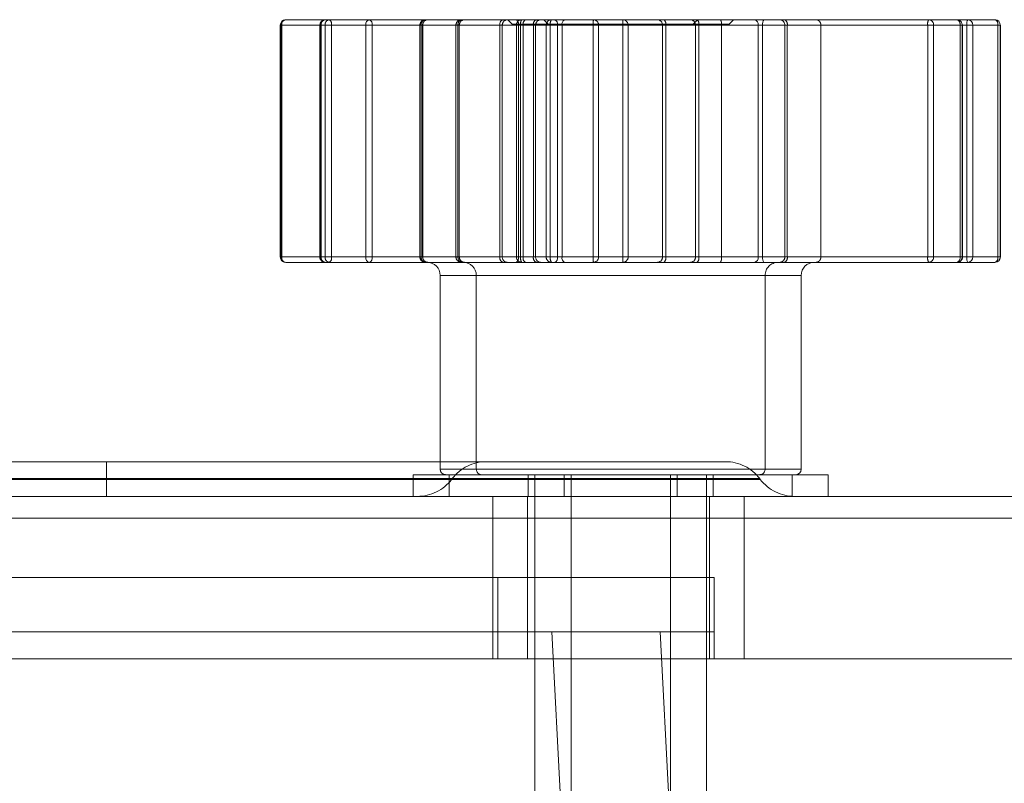
# Model space of a CAD drawing. Units: inches. Extents: x 0.3 to 10.6, y 0.4 to 8.2.
# Drawn here: x 6.4 to 6.5, y 5.6 to 5.7 of the extents above; entities that cross this region are included whole.
import ezdxf

# ---------------------------------------------------------------- set-up
doc = ezdxf.new("R2010")
doc.units = ezdxf.units.IN
doc.header["$MEASUREMENT"] = 0
doc.linetypes.add('HIDDEN', pattern=[0.07500000000000001, 0.05, -0.025])

msp = doc.modelspace()

# ---------------------------------------------------------------- linework, layer by layer
at = {"color": 7, "linetype": 'Continuous', "lineweight": 15}
for p, q in [((6.434298219274703, 5.658163880806502), (6.434298219274703, 5.647463880806502)), ((6.434362731799535, 5.658163880806502), (6.434362731799535, 5.647463880806502)), ((6.434548219274704, 5.658413880806501), (6.436370092437704, 5.658413880806501)), ((6.436120092437704, 5.658163880806502), (6.436120092437704, 5.647463880806502)), ((6.438238560568252, 5.658163880806502), (6.436159076593495, 5.658163880806502)), ((6.436159076593495, 5.658163880806502), (6.436159076593495, 5.647463880806502)), ((6.436370092437704, 5.658413880806501), (6.438419698769144, 5.658413880806501)), ((6.438533593606763, 5.658163880806502), (6.438238560568252, 5.658163880806502)), ((6.438238560568252, 5.647463880806502), (6.438238560568252, 5.658163880806502)), ((6.438419698769144, 5.658413880806501), (6.446975044140662, 5.658413880806501)), ((6.447088938978281, 5.658163880806502), (6.438533593606763, 5.658163880806502)), ((6.438533593606763, 5.658163880806502), (6.438533593606763, 5.647463880806502)), ((6.447412499745945, 5.658413880806501), (6.446975044140662, 5.658413880806501)), ((6.447088938978281, 5.647463880806502), (6.447088938978281, 5.658163880806502)), ((6.447307666780922, 5.658163880806502), (6.447088938978281, 5.658163880806502)), ((6.456357792723838, 5.658163880806502), (6.447307666780922, 5.658163880806502)), ((6.447307666780922, 5.658163880806502), (6.447307666780922, 5.647463880806502)), ((6.447412499745945, 5.658413880806501), (6.45619447380907, 5.658413880806501)), ((6.456617420566275, 5.658413880806501), (6.45619447380907, 5.658413880806501)), ((6.456357792723838, 5.647463880806502), (6.456357792723838, 5.658163880806502)), ((6.45656926610244, 5.658163880806502), (6.456357792723838, 5.658163880806502)), ((6.465999935764172, 5.658163880806502), (6.45656926610244, 5.658163880806502)), ((6.45656926610244, 5.658163880806502), (6.45656926610244, 5.647463880806502)), ((6.456617420566275, 5.658413880806501), (6.466048090228006, 5.658413880806501)), ((6.465999935764172, 5.647463880806502), (6.465999935764172, 5.658163880806502)), ((6.466269698258292, 5.658163880806502), (6.465999935764172, 5.658163880806502)), ((6.466048090228006, 5.658413880806501), (6.467295335945005, 5.658413880806501)), ((6.466269698258292, 5.658163880806502), (6.466269698258292, 5.647463880806502)), ((6.467535125399737, 5.658163880806502), (6.466269698258292, 5.658163880806502)), ((6.467535125399737, 5.647463880806502), (6.467535125399737, 5.658163880806502)), ((6.467545335945005, 5.658163880806502), (6.467535125399737, 5.658163880806502)), ((6.467545335945005, 5.647463880806502), (6.467545335945005, 5.658163880806502)), ((6.436370092437704, 5.647213880806502), (6.434548219274704, 5.647213880806502)), ((6.436159076593495, 5.647463880806502), (6.438238560568252, 5.647463880806502)), ((6.438419698769144, 5.647213880806502), (6.436370092437704, 5.647213880806502)), ((6.438533593606763, 5.647463880806502), (6.438238560568252, 5.647463880806502)), ((6.446975044140662, 5.647213880806502), (6.438419698769144, 5.647213880806502)), ((6.438533593606763, 5.647463880806502), (6.447088938978281, 5.647463880806502)), ((6.446975044140662, 5.647213880806502), (6.447412499745945, 5.647213880806502)), ((6.447307666780922, 5.647463880806502), (6.447088938978281, 5.647463880806502)), ((6.447307666780922, 5.647463880806502), (6.456357792723838, 5.647463880806502)), ((6.45619447380907, 5.647213880806502), (6.447412499745945, 5.647213880806502)), ((6.45619447380907, 5.647213880806502), (6.456617420566275, 5.647213880806502)), ((6.45656926610244, 5.647463880806502), (6.456357792723838, 5.647463880806502)), ((6.45656926610244, 5.647463880806502), (6.465999935764172, 5.647463880806502)), ((6.466048090228006, 5.647213880806502), (6.456617420566275, 5.647213880806502)), ((6.466269698258292, 5.647463880806502), (6.465999935764172, 5.647463880806502)), ((6.467295335945005, 5.647213880806502), (6.466048090228006, 5.647213880806502)), ((6.466269698258292, 5.647463880806502), (6.467535125399737, 5.647463880806502)), ((6.441681675960727, 5.646613880806501), (6.441681675960727, 5.638013880806501)), ((6.44334577935044, 5.646613880806501), (6.44334577935044, 5.637663880806502)), ((6.45834577935044, 5.637663880806502), (6.45834577935044, 5.646613880806501)), ((6.324228570090599, 5.638013880806501), (6.44334577935044, 5.638013880806501)), ((6.44209577935044, 5.637413880806501), (6.44209577935044, 5.636413880806501)), ((6.44209577935044, 5.637413880806501), (6.459595779350439, 5.637413880806501)), ((6.459595779350439, 5.636413880806501), (6.459595779350439, 5.637413880806501)), ((5.960052579767972, 5.636413880806501), (6.478052579767972, 5.636413880806501)), ((6.479052579767973, 5.635413880806501), (5.95906166297635, 5.635413880806501)), ((5.959052579767972, 5.6289138808065), (6.479052579767973, 5.6289138808065)), ((6.44772077935044, 5.6289138808065), (6.44772077935044, 5.612600546206501)), ((6.45397077935044, 5.612600546206501), (6.45397077935044, 5.6289138808065))]:
    msp.add_line(p, q, dxfattribs=at)
at = {"color": 8, "linetype": 'Continuous', "lineweight": 15}
for p, q in [((6.434362731799535, 5.658163880806502), (6.434298219274703, 5.658163880806502)), ((6.436120092437704, 5.658163880806502), (6.434362731799535, 5.658163880806502)), ((6.436159076593495, 5.658163880806502), (6.436120092437704, 5.658163880806502)), ((6.434362731799535, 5.647463880806502), (6.434298219274703, 5.647463880806502)), ((6.434362731799535, 5.647463880806502), (6.436120092437704, 5.647463880806502)), ((6.436159076593495, 5.647463880806502), (6.436120092437704, 5.647463880806502)), ((6.467545335945005, 5.647463880806502), (6.467535125399737, 5.647463880806502)), ((6.44334577935044, 5.646613880806501), (6.441681675960727, 5.646613880806501)), ((6.457799575337914, 5.646613880806501), (6.44334577935044, 5.646613880806501)), ((6.45834577935044, 5.646613880806501), (6.457799575337914, 5.646613880806501)), ((6.44334577935044, 5.637663880806502), (6.457799575337914, 5.637663880806502)), ((6.457799575337914, 5.637663880806502), (6.45834577935044, 5.637663880806502)), ((6.44209577935044, 5.637231403664519), (6.325478570090599, 5.637231403664519)), ((6.325478570090599, 5.637196357948484), (6.44209577935044, 5.637196357948484))]:
    msp.add_line(p, q, dxfattribs=at)
at = {"color": 7, "linetype": 'HIDDEN', "lineweight": 0}
for p, q in [((6.434298219274703, 5.658163880806502), (6.434334903579571, 5.658163880806502)), ((6.434334903579571, 5.647463880806502), (6.434334903579571, 5.658163880806502)), ((6.434334903579571, 5.658163880806502), (6.436367775601764, 5.658163880806502)), ((6.436120092437704, 5.658163880806502), (6.436181717649839, 5.658163880806502)), ((6.44080623656653, 5.658163880806502), (6.436120092437704, 5.658163880806502)), ((6.436181717649839, 5.658163880806502), (6.442500222133882, 5.658163880806502)), ((6.436181717649839, 5.647463880806502), (6.436181717649839, 5.658163880806502)), ((6.436367775601764, 5.658163880806502), (6.436661890095794, 5.658163880806502)), ((6.436367775601764, 5.658163880806502), (6.436367775601764, 5.647463880806502)), ((6.436661890095794, 5.658163880806502), (6.44529209661834, 5.658163880806502)), ((6.436661890095794, 5.647463880806502), (6.436661890095794, 5.658163880806502)), ((6.440744175960727, 5.658163880806502), (6.440744175960727, 5.647463880806502)), ((6.444437761457126, 5.658163880806502), (6.440747443989367, 5.658163880806502)), ((6.44080623656653, 5.647463880806502), (6.44080623656653, 5.658163880806502)), ((6.44080623656653, 5.658163880806502), (6.440870363837125, 5.658163880806502)), ((6.440867106699113, 5.658163880806502), (6.440867106699113, 5.647463880806502)), ((6.440870749091362, 5.647463880806502), (6.440870749091362, 5.658163880806502)), ((6.44240827935044, 5.658163880806502), (6.44240827935044, 5.647463880806502)), ((6.445981218652619, 5.658163880806502), (6.44241690747933, 5.658163880806502)), ((6.442500222133882, 5.658163880806502), (6.442561665641078, 5.658163880806502)), ((6.442500222133882, 5.658163880806502), (6.442500222133882, 5.647463880806502)), ((6.442557428123122, 5.647463880806502), (6.442557428123122, 5.658163880806502)), ((6.442561847346016, 5.647463880806502), (6.442561847346016, 5.658163880806502)), ((6.444437761457126, 5.647463880806502), (6.444437761457126, 5.658163880806502)), ((6.444546623757483, 5.658163880806502), (6.444437761457126, 5.658163880806502)), ((6.445199357270623, 5.658163880806502), (6.444546623757483, 5.658163880806502)), ((6.444546623757483, 5.658163880806502), (6.444546623757483, 5.647463880806502)), ((6.444806675960727, 5.658413880806501), (6.445006675960728, 5.658213880806501)), ((6.445338520054309, 5.658213880806501), (6.445006675960728, 5.658213880806501)), ((6.445199357270623, 5.647463880806502), (6.445199357270623, 5.658163880806502)), ((6.445394364607714, 5.658163880806502), (6.445199357270623, 5.658163880806502)), ((6.44529209661834, 5.658163880806502), (6.445510868028079, 5.658163880806502)), ((6.44529209661834, 5.658163880806502), (6.44529209661834, 5.647463880806502)), ((6.446670779350439, 5.658213880806501), (6.445338520054309, 5.658213880806501)), ((6.448746944539777, 5.658163880806502), (6.445394364607714, 5.658163880806502)), ((6.445394364607714, 5.658163880806502), (6.445394364607714, 5.647463880806502)), ((6.445510868028079, 5.658163880806502), (6.454674136439221, 5.658163880806502)), ((6.445510868028079, 5.647463880806502), (6.445510868028079, 5.658163880806502)), ((6.445981218652619, 5.658163880806502), (6.445981218652619, 5.647463880806502)), ((6.445981218652619, 5.658163880806502), (6.446086763849319, 5.658163880806502)), ((6.446086763849319, 5.658163880806502), (6.446572623008683, 5.658163880806502)), ((6.446086763849319, 5.647463880806502), (6.446086763849319, 5.658163880806502)), ((6.44647077935044, 5.658413880806501), (6.446670779350439, 5.658213880806501)), ((6.446572623008683, 5.658163880806502), (6.446763652083333, 5.658163880806502)), ((6.446572623008683, 5.658163880806502), (6.446572623008683, 5.647463880806502)), ((6.455020779350439, 5.658213880806501), (6.446670779350439, 5.658213880806501)), ((6.446763652083333, 5.658163880806502), (6.450108563199533, 5.658163880806502)), ((6.446763652083333, 5.647463880806502), (6.446763652083333, 5.658163880806502)), ((6.448746944539777, 5.647463880806502), (6.448746944539777, 5.658163880806502)), ((6.448991092254689, 5.658163880806502), (6.448746944539777, 5.658163880806502)), ((6.448991092254689, 5.658163880806502), (6.448991092254689, 5.647463880806502)), ((6.451944632202465, 5.658163880806502), (6.448991092254689, 5.658163880806502)), ((6.450108563199533, 5.658163880806502), (6.450355684637309, 5.658163880806502)), ((6.450108563199533, 5.658163880806502), (6.450108563199533, 5.647463880806502)), ((6.450355684637309, 5.658163880806502), (6.453467849814999, 5.658163880806502)), ((6.450355684637309, 5.647463880806502), (6.450355684637309, 5.658163880806502)), ((6.451944632202465, 5.647463880806502), (6.451944632202465, 5.658163880806502)), ((6.45209617815568, 5.658163880806502), (6.451944632202465, 5.658163880806502)), ((6.45209617815568, 5.658163880806502), (6.45209617815568, 5.647463880806502)), ((6.457596398396977, 5.658163880806502), (6.45209617815568, 5.658163880806502)), ((6.453356675960728, 5.658213880806501), (6.453556675960727, 5.658413880806501)), ((6.453467849814999, 5.658163880806502), (6.45362211720436, 5.658163880806502)), ((6.453467849814999, 5.658163880806502), (6.453467849814999, 5.647463880806502)), ((6.45362211720436, 5.658163880806502), (6.459258568638202, 5.658163880806502)), ((6.45362211720436, 5.647463880806502), (6.45362211720436, 5.658163880806502)), ((6.454674136439221, 5.658163880806502), (6.464191203827959, 5.658163880806502)), ((6.454674136439221, 5.647463880806502), (6.454674136439221, 5.658163880806502)), ((6.455020779350439, 5.658213880806501), (6.45522077935044, 5.658413880806501)), ((6.457596398396977, 5.647463880806502), (6.457596398396977, 5.658163880806502)), ((6.457706307506358, 5.658163880806502), (6.457596398396977, 5.658163880806502)), ((6.457706307506358, 5.658163880806502), (6.457706307506358, 5.647463880806502)), ((6.465683780515765, 5.658163880806502), (6.457706307506358, 5.658163880806502)), ((6.459258568638202, 5.658163880806502), (6.467431121435873, 5.658163880806502)), ((6.459258568638202, 5.647463880806502), (6.459258568638202, 5.658163880806502)), ((6.464191203827959, 5.658163880806502), (6.464463179762833, 5.658163880806502)), ((6.464191203827959, 5.658163880806502), (6.464191203827959, 5.647463880806502)), ((6.464463179762833, 5.658163880806502), (6.465782887672704, 5.658163880806502)), ((6.464463179762833, 5.647463880806502), (6.464463179762833, 5.658163880806502)), ((6.465683780515765, 5.647463880806502), (6.465683780515765, 5.658163880806502)), ((6.465794364515923, 5.658163880806502), (6.465683780515765, 5.658163880806502)), ((6.465782887672704, 5.658163880806502), (6.465794364515923, 5.658163880806502)), ((6.465782887672704, 5.658163880806502), (6.465782887672704, 5.647463880806502)), ((6.465794364515923, 5.647463880806502), (6.465794364515923, 5.658163880806502)), ((6.467431121435873, 5.658163880806502), (6.467431121435873, 5.647463880806502)), ((6.467431121435873, 5.658163880806502), (6.467535125399737, 5.658163880806502)), ((6.434298219274703, 5.647463880806502), (6.434334903579571, 5.647463880806502)), ((6.436367775601764, 5.647463880806502), (6.434334903579571, 5.647463880806502)), ((6.436120092437704, 5.647463880806502), (6.436181717649839, 5.647463880806502)), ((6.436120092437704, 5.647463880806502), (6.44080623656653, 5.647463880806502)), ((6.442500222133882, 5.647463880806502), (6.436181717649839, 5.647463880806502)), ((6.436367775601764, 5.647463880806502), (6.436661890095794, 5.647463880806502)), ((6.44529209661834, 5.647463880806502), (6.436661890095794, 5.647463880806502)), ((6.444437761457126, 5.647463880806502), (6.440747443989367, 5.647463880806502)), ((6.44080623656653, 5.647463880806502), (6.440870363837125, 5.647463880806502)), ((6.445981218652619, 5.647463880806502), (6.44241690747933, 5.647463880806502)), ((6.442500222133882, 5.647463880806502), (6.442561665641078, 5.647463880806502)), ((6.444546623757483, 5.647463880806502), (6.444437761457126, 5.647463880806502)), ((6.444546623757483, 5.647463880806502), (6.445199357270623, 5.647463880806502)), ((6.445394364607714, 5.647463880806502), (6.445199357270623, 5.647463880806502)), ((6.44529209661834, 5.647463880806502), (6.445510868028079, 5.647463880806502)), ((6.445394364607714, 5.647463880806502), (6.448746944539777, 5.647463880806502)), ((6.454674136439221, 5.647463880806502), (6.445510868028079, 5.647463880806502)), ((6.445981218652619, 5.647463880806502), (6.446086763849319, 5.647463880806502)), ((6.446572623008683, 5.647463880806502), (6.446086763849319, 5.647463880806502)), ((6.446572623008683, 5.647463880806502), (6.446763652083333, 5.647463880806502)), ((6.450108563199533, 5.647463880806502), (6.446763652083333, 5.647463880806502)), ((6.448991092254689, 5.647463880806502), (6.448746944539777, 5.647463880806502)), ((6.448991092254689, 5.647463880806502), (6.451944632202465, 5.647463880806502)), ((6.450108563199533, 5.647463880806502), (6.450355684637309, 5.647463880806502)), ((6.453467849814999, 5.647463880806502), (6.450355684637309, 5.647463880806502)), ((6.45209617815568, 5.647463880806502), (6.451944632202465, 5.647463880806502)), ((6.45209617815568, 5.647463880806502), (6.457596398396977, 5.647463880806502)), ((6.453467849814999, 5.647463880806502), (6.45362211720436, 5.647463880806502)), ((6.459258568638202, 5.647463880806502), (6.45362211720436, 5.647463880806502)), ((6.464191203827959, 5.647463880806502), (6.454674136439221, 5.647463880806502)), ((6.457706307506358, 5.647463880806502), (6.457596398396977, 5.647463880806502)), ((6.457706307506358, 5.647463880806502), (6.465683780515765, 5.647463880806502)), ((6.467431121435873, 5.647463880806502), (6.459258568638202, 5.647463880806502)), ((6.464191203827959, 5.647463880806502), (6.464463179762833, 5.647463880806502)), ((6.465782887672704, 5.647463880806502), (6.464463179762833, 5.647463880806502)), ((6.465683780515765, 5.647463880806502), (6.465794329775434, 5.647463880806502)), ((6.467431121435873, 5.647463880806502), (6.467545335945005, 5.647463880806502)), ((6.441681675960727, 5.646613880806501), (6.456085548846509, 5.646613880806501)), ((6.44334577935044, 5.646613880806501), (6.45834577935044, 5.646613880806501)), ((6.44334577935044, 5.646613880806501), (6.456681392312052, 5.646613880806501)), ((6.456681675960727, 5.637663880806502), (6.456681675960727, 5.646613880806501)), ((6.426267872506373, 5.638013880806501), (6.426267872506373, 5.636413880806501)), ((6.441681675960727, 5.638013880806501), (6.441681675960727, 5.637663880806502)), ((6.44334577935044, 5.638013880806501), (6.45484806931591, 5.638013880806501)), ((6.456681392312052, 5.637663880806502), (6.441681959609403, 5.637663880806502)), ((6.45834577935044, 5.637663880806502), (6.44334577935044, 5.637663880806502)), ((6.456453373534776, 5.637196357948484), (5.981651786001167, 5.637196357948484)), ((5.981678676585427, 5.637231403664519), (6.456426482950517, 5.637231403664519)), ((6.442226147405449, 5.637231403664519), (5.995879012130493, 5.637231403664519)), ((5.995905902714753, 5.637196357948484), (6.442199256821189, 5.637196357948484)), ((6.440431675960728, 5.637413880806501), (6.44209577935044, 5.637413880806501)), ((6.440431675960728, 5.637413880806501), (6.440431675960728, 5.636413880806501)), ((6.44209577935044, 5.637196357948484), (6.456453373534776, 5.637196357948484)), ((6.442207052815726, 5.637196357948484), (6.442233944339452, 5.637231403664519)), ((6.445744175960727, 5.637413880806501), (6.445744175960727, 5.636413880806501)), ((6.446056675960728, 5.637413880806501), (6.446056675960728, 5.612600546206501)), ((6.44740827935044, 5.637413880806501), (6.44740827935044, 5.636413880806501)), ((6.44772077935044, 5.637413880806501), (6.44772077935044, 5.6289138808065)), ((6.452306675960727, 5.612600546206501), (6.452306675960727, 5.637413880806501)), ((6.452619175960727, 5.636413880806501), (6.452619175960727, 5.637413880806501)), ((6.45397077935044, 5.6289138808065), (6.45397077935044, 5.637413880806501)), ((6.45428327935044, 5.636413880806501), (6.45428327935044, 5.637413880806501)), ((6.456461667520218, 5.637196357948484), (6.456434775996492, 5.637231403664519)), ((6.457931675960728, 5.636413880806501), (6.457931675960728, 5.637413880806501)), ((6.444111103596069, 5.636413880806501), (6.444111103596069, 5.6289138808065)), ((6.445709771713715, 5.636413880806501), (6.445709771713715, 5.6289138808065)), ((6.454111103596069, 5.6289138808065), (6.454111103596069, 5.636413880806501)), ((6.455709771713715, 5.6289138808065), (6.455709771713715, 5.636413880806501)), ((5.983770799367972, 5.632663880806501), (6.454334360167972, 5.632663880806501)), ((6.444334360167972, 5.6289138808065), (6.444334360167972, 5.632663880806501)), ((6.444334360167972, 5.6301638808065), (6.444334360167972, 5.632663880806501)), ((6.454334360167972, 5.6289138808065), (6.454334360167972, 5.632663880806501)), ((6.454334360167972, 5.6301638808065), (6.454334360167972, 5.632663880806501)), ((5.983770799367973, 5.6301638808065), (6.454334360167972, 5.6301638808065)), ((6.448392035501972, 5.600441660806501), (6.44683435995641, 5.630163880806501)), ((6.453005834185458, 5.607810820915893), (6.451834359956409, 5.630163880806501))]:
    msp.add_line(p, q, dxfattribs=at)
at = {"color": 7, "linetype": 'Continuous', "lineweight": 15}
for centre, radius, start, end in [((6.434548219274704, 5.658163880806502), 0.0002500000000003055, 90, 180), ((6.434586084899498, 5.658191975203057), 0.0002251130879826701, 99.68359371090223, 187.1692788260841), ((6.436370092437704, 5.658163880806502), 0.0002500000000003055, 90, 180), ((6.436391385049119, 5.658181853119994), 0.0002330026236048821, 95.24320781629392, 184.4238194545592), ((6.43846067432266, 5.658193569758679), 0.0002240891647957219, 100.5360294412032, 187.6133434255422), ((6.438310984522301, 5.658213408772465), 0.0002280522394053964, 347.4566533289672, 61.52940678351956), ((6.44686632989382, 5.658213408772465), 0.0002280522394038073, 347.4566533288702, 61.52940678391187), ((6.447535338133263, 5.658215390855946), 0.0002334256409873691, 121.7518949917935, 192.7483916885664), ((6.456139631826851, 5.658199707738579), 0.0002210831201984118, 350.6739860520969, 75.63722970725043), ((6.456929858618847, 5.658224061954113), 0.0003655799959202645, 148.7196134440629, 189.4750599019247), ((6.466360528280582, 5.658224061954114), 0.0003655799959226301, 148.71961344459, 189.4750599021305), ((6.466032984862809, 5.658177270687415), 0.0002370917976473807, 356.7624688895634, 86.34715219444246), ((6.467290121977814, 5.6581688818239), 0.0002450544570690275, 358.8306391700081, 88.7808389098455), ((6.434548219274704, 5.647463880806502), 0.0002500000000003055, 180, 270.0000000000008), ((6.434586084899496, 5.647435786409946), 0.0002251130879814958, 172.830721173636, 260.3164062895062), ((6.436370092437704, 5.647463880806502), 0.0002500000000003055, 180, 270.0000000000008), ((6.436391385049116, 5.647445908493007), 0.0002330026236024884, 175.5761805449388, 264.7567921845369), ((6.438460674322658, 5.647434191854323), 0.0002240891647940789, 172.3866565741733, 259.4639705592026), ((6.438310984522303, 5.647414352840538), 0.0002280522394029884, 298.4705932159991, 12.54334667139687), ((6.441081675960727, 5.646613880806501), 0.0006000000000012662, 0, 90), ((6.442745779350441, 5.646613880806501), 0.0006000000000012662, 0, 90), ((6.446866329893822, 5.647414352840538), 0.0002280522394017563, 298.4705932156068, 12.54334667149379), ((6.44753533813326, 5.647412370757056), 0.0002334256409849662, 167.2516083110775, 238.2481050086487), ((6.456139631826852, 5.647428053874422), 0.0002210831201975274, 284.3627702926416, 9.326013948395524), ((6.456929858618842, 5.647403699658889), 0.0003655799959147878, 170.5249400976641, 211.2803865561336), ((6.45894577935044, 5.646613880806501), 0.0006000000000012662, 90, 180), ((6.466360528280577, 5.647403699658888), 0.000365579995918396, 170.5249400976184, 211.2803865556533), ((6.466032984862811, 5.647450490925586), 0.0002370917976457075, 273.6528478051574, 3.2375311108903), ((6.467295335945005, 5.647463880806502), 0.0002499999999994174, 270.0000000000008, 0), ((6.467290121977815, 5.647458879789102), 0.0002450544570681206, 271.2191610899521, 1.169360830204521), ((6.443595779350439, 5.637663880806502), 0.0002500000000011937, 180, 270.0000000000008), ((6.45809577935044, 5.637663880806502), 0.0002500000000011937, 270.0000000000008, 0)]:
    msp.add_arc(centre, radius, start, end, dxfattribs=at)
at = {"color": 7, "linetype": 'HIDDEN', "lineweight": 0}
for centre, radius, start, end in [((6.434568138594518, 5.658180877220711), 0.000233853480395726, 94.88629704820131, 184.1679182572158), ((6.436405945084975, 5.658190895745797), 0.000225848953093801, 99.13412462253886, 186.8698879498577), ((6.436590725197533, 5.658192485137818), 0.0002247770673895304, 99.95074885882954, 187.3110815792152), ((6.436437348283953, 5.6582142793258), 0.000230128303371576, 347.3495876276264, 60.15198588408936), ((6.440994175960727, 5.658163880806502), 0.0002499999999994174, 90, 180), ((6.441029589666495, 5.658191975203056), 0.0002251130879839938, 99.68359371153271, 187.1692788258034), ((6.441115298966163, 5.658165688735604), 0.0002481988517920211, 90.42352811536983, 180.417357383185), ((6.441120749091362, 5.658163880806502), 0.0002500000000003055, 90, 180), ((6.442658279350439, 5.658163880806502), 0.0002499999999994174, 90, 180), ((6.442724449569019, 5.658190895745797), 0.000225848953094083, 99.13412462298379, 186.8698879498038), ((6.44280523839264, 5.658166070888416), 0.0002478199470128554, 90.51546386960788, 180.5063518309819), ((6.442811847346017, 5.658163880806502), 0.0002500000000011937, 90, 180), ((6.444654343932456, 5.658206623572092), 0.0002207598528518182, 110.1430596358644, 191.1639188097909), ((6.444796335456544, 5.658164169108211), 0.0002497118654886864, 90.06630324045689, 180.0661501399827), ((6.445067554806499, 5.658214279325801), 0.0002301283033710944, 347.3495876273622, 60.15198588378751), ((6.445449068969683, 5.658164169108213), 0.0002497118654874745, 90.06630324025356, 180.0661501403904), ((6.445722319167287, 5.658223419771506), 0.0003333152884262851, 145.1511100783051, 190.2897713129543), ((6.445736100307009, 5.658214551050997), 0.0002308615454113804, 120.2975775534195, 192.6786841652015), ((6.446197725216801, 5.658205605870286), 0.000220490528781044, 109.1613310283765, 190.9082855742786), ((6.446336604115884, 5.658164040540067), 0.0002498403176271823, 90.03667853755405, 180.036631636899), ((6.446822463275248, 5.658164040540067), 0.0002498403176271823, 90.03667853755405, 180.036631636899), ((6.447074045740603, 5.658222940836926), 0.0003159625130734916, 142.8206427055623, 190.7731518148902), ((6.451253173657144, 5.658226341792219), 0.002507007332154395, 175.7099284279793, 181.4276468864722), ((6.448746987652161, 5.658169783647682), 0.0002441759621856661, 358.6147660305228, 88.54430550217015), ((6.451591651364036, 5.658226268612085), 0.001484399791827272, 172.7390090071228, 182.4087925509151), ((6.450112228215879, 5.65817043471959), 0.000243544622015396, 358.4579544655747, 88.37010925762577), ((6.451700527599937, 5.658169783647682), 0.0002441759621856661, 358.6147660305228, 88.54430550217015), ((6.451850473594004, 5.658218923513292), 0.0002517944224961413, 347.3730784255704, 50.73904812573301), ((6.453224393393568, 5.65817043471959), 0.000243544622015396, 358.4579544655803, 88.37010925762577), ((6.453370478596767, 5.658219613792505), 0.000257736599186428, 347.5117090385454, 48.91560823642935), ((6.457346735385656, 5.658164217796412), 0.0002496632387525565, 359.9226634021991, 89.92245406180108), ((6.457489670852078, 5.65820694398549), 0.0002208752529423858, 348.757258771045, 69.53641056265157), ((6.464528621216829, 5.658223633568764), 0.0003426673122870823, 146.2758411340549, 190.0423144484693), ((6.464227343923436, 5.65817817340657), 0.0002362685369682874, 356.5318871971485, 86.05038154915543), ((6.465467143861485, 5.65820694398549), 0.0002208752529423858, 348.757258771045, 69.53641056286743), ((6.465538488038609, 5.658169487510181), 0.0002444639365467732, 358.6858240480358, 88.62257890616826), ((6.467214211113132, 5.658207943106969), 0.0002213404039818916, 348.517402060908, 68.4990812429656), ((6.434568138594517, 5.647446884392292), 0.0002338534803949556, 175.8320817427692, 265.1137029520164), ((6.436405945084974, 5.647436865867204), 0.0002258489530908883, 173.1301120494181, 260.8658753777996), ((6.436590725197532, 5.647435276475183), 0.0002247770673876363, 172.6889184200831, 260.0492511412768), ((6.436437348283955, 5.647413482287201), 0.0002301283033695597, 299.8480141156662, 12.65041237316704), ((6.440994175960727, 5.647463880806502), 0.0002499999999994174, 180, 270.0000000000008), ((6.441029589666495, 5.647435786409947), 0.0002251130879836204, 172.8307211739732, 260.3164062884301), ((6.441115298966161, 5.647462072877398), 0.0002481988517911198, 179.5826426166078, 269.5764718850395), ((6.441120749091362, 5.647463880806502), 0.0002500000000003055, 180, 270.0000000000008), ((6.442658279350439, 5.647463880806502), 0.0002499999999994174, 180, 270.0000000000008), ((6.442724449569019, 5.647436865867205), 0.0002258489530938157, 173.1301120499733, 260.8658753769813), ((6.44280523839264, 5.647461690724587), 0.0002478199470128554, 179.4936481690189, 269.4845361303929), ((6.442811847346017, 5.647463880806502), 0.0002500000000011937, 180, 270.0000000000008), ((6.444654343932455, 5.647421138040909), 0.0002207598528498255, 168.8360811894869, 249.8569403641147), ((6.444796335456541, 5.64746359250479), 0.0002497118654869069, 179.9338498596099, 269.9336967601548), ((6.445067554806503, 5.647413482287201), 0.0002301283033678265, 299.8480141156662, 12.65041237326389), ((6.445449068969681, 5.647463592504789), 0.0002497118654860177, 179.9338498594059, 269.9336967603584), ((6.445722319167282, 5.647404341841496), 0.0003333152884214043, 169.7102286867327, 214.8488899220939), ((6.445736100307008, 5.647413210562004), 0.0002308615454097835, 167.3213158341058, 239.702422446438), ((6.446197725216799, 5.647422155742714), 0.0002204905287785472, 169.091714424955, 250.8386689718331), ((6.446336604115881, 5.647463721072934), 0.0002498403176247908, 179.963368362694, 269.9633214630575), ((6.446822463275247, 5.647463721072934), 0.0002498403176262953, 179.9633683626943, 269.9633214626502), ((6.447074045740615, 5.647404820776079), 0.0003159625130838014, 169.2268481858184, 217.1793572934299), ((6.451253173657107, 5.647401419820785), 0.002507007332117115, 178.5723531135073, 184.2900715720852), ((6.448746987652162, 5.64745797796532), 0.0002441759621847997, 271.4556944976276, 1.385233969691385), ((6.451591651364013, 5.647401493000916), 0.00148439979180414, 177.5912074489798, 187.2609909929226), ((6.450112228215882, 5.64745732689341), 0.0002435446220126315, 271.6298907415574, 1.542045535075252), ((6.45170052759994, 5.64745797796532), 0.0002441759621838826, 271.4556944972109, 1.385233969701461), ((6.451850473594006, 5.647408838099708), 0.0002517944224933139, 309.2609518743385, 12.62692157511044), ((6.453224393393569, 5.647457326893412), 0.0002435446220144829, 271.6298907421721, 1.542045534635009), ((6.453370478596771, 5.647408147820498), 0.0002577365991836008, 311.0843917629762, 12.48829096162622), ((6.457281675960727, 5.646613880806501), 0.0006000000000012662, 90, 180), ((6.457346735385658, 5.647463543816589), 0.0002496632387507765, 270.0775459375888, 0.07733659821012735), ((6.457489670852079, 5.647420817627513), 0.0002208752529408167, 290.4635894369981, 11.24274122927155), ((6.464528621216818, 5.647404128044236), 0.0003426673122769246, 169.957685550782, 213.7241588666473), ((6.464227343923437, 5.647449588206431), 0.0002362685369666217, 273.9496184506602, 3.468112803308423), ((6.465467143861486, 5.647420817627513), 0.0002208752529416878, 290.4635894369981, 11.24274122922664), ((6.465538488038611, 5.647458274102822), 0.0002444639365458025, 271.3774210934214, 1.314175952182683), ((6.465544364515923, 5.647463880806502), 0.0002500000000003055, 270.0000000000008, 0), ((6.467214211113133, 5.647419818506033), 0.0002213404039804141, 291.5009187566916, 11.48259793940968), ((6.443820651020034, 5.636013880806501), 0.002000000000000668, 90, 142.4999999999707), ((6.45484806931591, 5.636013880806501), 0.002000000000000668, 37.50000000001379, 90), ((6.441931675960728, 5.637663880806502), 0.0002500000000011937, 180, 270.0000000000008), ((6.456431675960728, 5.637663880806502), 0.0002500000000011937, 270.0000000000008, 0), ((6.440620346135143, 5.638413880806501), 0.002000000000000116, 270.0000000000008, 322.5000000000227), ((6.458048374200801, 5.638413880806501), 0.002000000000000116, 217.4999999999789, 270.0000000000008)]:
    msp.add_arc(centre, radius, start, end, dxfattribs=at)
for points, knots in [([(6.454604292001871, 5.658413880806501), (6.454604556329451, 5.658413877387692), (6.454612196892866, 5.658413778564741), (6.454627306754219, 5.658404747997178), (6.454646982473008, 5.658367872788886), (6.454662127555454, 5.65831136425214), (6.454672180216701, 5.658241727564439), (6.454673484025639, 5.658189843232402), (6.454674136439221, 5.658163880806502)], [0, 0, 0, 0, 0.007545169020811854, 0.2180980983174511, 0.4318583522140786, 0.626342278622681, 0.8130252328024323, 1, 1, 1, 1]), ([(6.459017796569061, 5.658413880806501), (6.459018696677205, 5.658413877387692), (6.459044714898122, 5.658413778564745), (6.459096384905682, 5.658404747997177), (6.459164190689889, 5.658367872788886), (6.459216713129083, 5.65831136425214), (6.459251737033694, 5.658241727564437), (6.459256290251401, 5.658189843232402), (6.459258568638202, 5.658163880806502)], [0, 0, 0, 0, 0.007545169020868075, 0.2180980983174643, 0.4318583522140781, 0.6263422786227069, 0.8130252328024229, 1, 1, 1, 1]), ([(6.454674136439221, 5.647463880806502), (6.454673484025639, 5.6474379183806), (6.454672180216701, 5.647386034048564), (6.454662127555454, 5.647316397360862), (6.454646982473009, 5.647259888824117), (6.454627306754217, 5.647223013615826), (6.454612196892868, 5.64721398304826), (6.454604556329451, 5.647213884225311), (6.454604292001871, 5.647213880806502)], [0, 0, 0, 0, 0.1869747671976384, 0.3736577213771167, 0.5681416477857555, 0.781901901682464, 0.9924548309791807, 1, 1, 1, 1]), ([(6.459258568638202, 5.647463880806502), (6.459256290251401, 5.6474379183806), (6.459251737033694, 5.647386034048564), (6.459216713129083, 5.647316397360862), (6.459164190689889, 5.647259888824117), (6.459096384905684, 5.647223013615823), (6.459044714898121, 5.647213983048263), (6.459018696677205, 5.647213884225311), (6.459017796569061, 5.647213880806502)], [0, 0, 0, 0, 0.1869747671976454, 0.3736577213770611, 0.568141647785761, 0.7819019016824529, 0.992454830979078, 1, 1, 1, 1])]:
    msp.add_open_spline(points, degree=3, knots=knots, dxfattribs=at)

doc.saveas('drawing.dxf')
